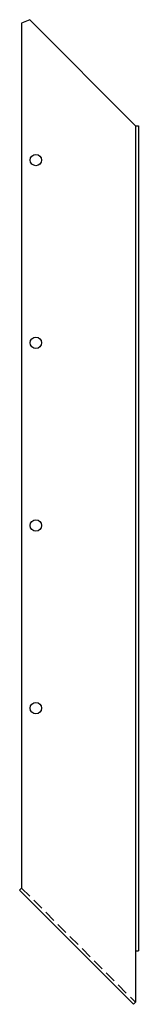
# Model space of a CAD drawing. Extents: x -2.5 to 0.1, y 0 to 21.5.
import ezdxf

# ---------------------------------------------------------------- set-up
doc = ezdxf.new("R2010")
doc.units = 0
doc.header["$LTSCALE"] = 0.5
doc.header["$MEASUREMENT"] = 0
doc.linetypes.add('DASHED', pattern=[0.75, 0.5, -0.25])
doc.layers.get('0').update_dxf_attribs({"linetype": 'CONTINUOUS'})
doc.layers.add('OBJECT', color=7, linetype='CONTINUOUS')

msp = doc.modelspace()

# ---------------------------------------------------------------- linework, layer by layer
for p, q in [((-2.301, 21.533), (-2.478, 21.46)), ((-2.478, 21.46), (-2.478, 2.522)), ((0.022, 19.21), (-2.301, 21.533)), ((0.022, 19.21), (0.085, 19.21)), ((0.085, 19.21), (0.085, 1.147)), ((-2.478, 2.522), (-2.522, 2.478)), ((-0.022, -0.022), (-2.522, 2.478)), ((0.022, 1.147), (0.085, 1.147)), ((0.022, 0.022), (-0.022, -0.022))]:
    msp.add_line(p, q)
at = {"linetype": 'DASHED'}
msp.add_line((-2.478, 2.522), (0.022, 0.022), dxfattribs=at)
for centre in [(-2.165, 18.46), (-2.165, 14.46), (-2.165, 10.46), (-2.165, 6.46)]:
    msp.add_circle(centre, 0.125)
at = {"layer": 'OBJECT'}
msp.add_line((0.022, 19.21), (0.022, 0.022), dxfattribs=at)

doc.saveas('drawing.dxf')
